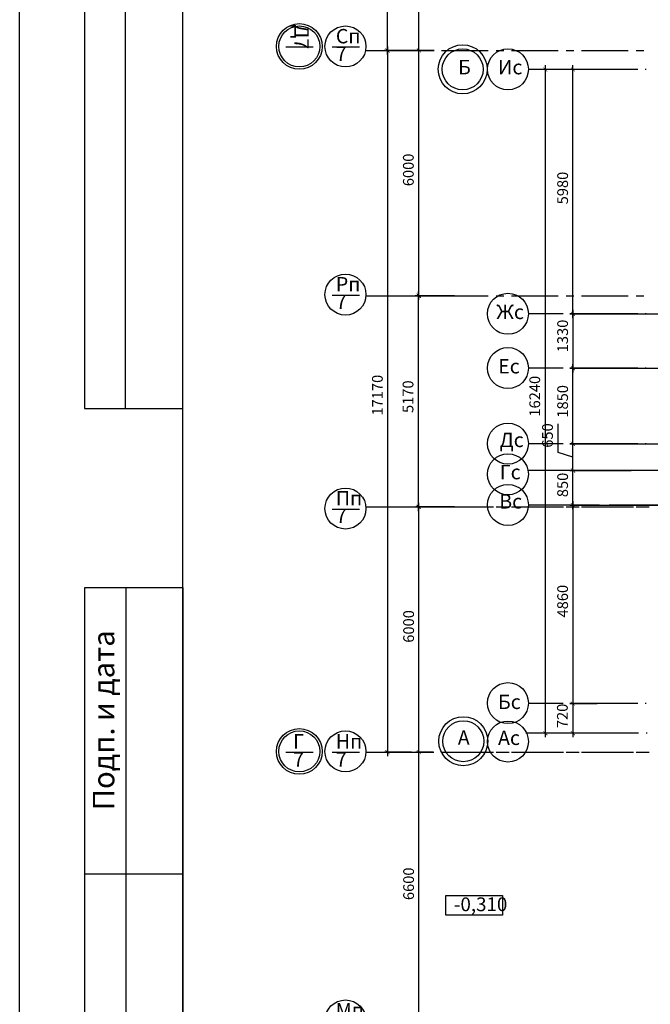
# Model space of a CAD drawing. Units: millimetres. Extents: x -720 to 3205, y 59 to 612.
# Drawn here: x 1131 to 1208, y 291 to 411 of the extents above; entities that cross this region are included whole.
import ezdxf

# ---------------------------------------------------------------- set-up
doc = ezdxf.new("R2010")
doc.units = ezdxf.units.MM
doc.styles.add('PDF ArialMT', font='arial.ttf')
doc.styles.add('PDF GOSTTypeA', font='arial.ttf')

msp = doc.modelspace()

# ---------------------------------------------------------------- hatches: boundary and pattern name
at = {"true_color": 0x939598, "transparency": 33554559}
for points in [[(1175.82, 407.69), (1175.78, 407.62), (1176.27, 407.14), (1176.33, 407.18)], [(1176.31, 407.14), (1176.35, 407.18), (1175.86, 407.69), (1175.8, 407.62)], [(1180.2, 407.18), (1179.7, 407.69), (1179.65, 407.62), (1180.14, 407.14)], [(1195.61, 404.81), (1195.68, 404.85), (1195.17, 405.36), (1195.13, 405.3)], [(1199, 404.81), (1199.06, 404.85), (1198.55, 405.36), (1198.51, 405.3)], [(1180.08, 377.12), (1180.14, 377.19), (1179.63, 377.67), (1179.59, 377.63)], [(1179.7, 377.67), (1179.65, 377.63), (1180.14, 377.12), (1180.2, 377.19)], [(1198.51, 375.41), (1199, 374.9), (1199.06, 374.96), (1198.55, 375.45)], [(1199.06, 368.32), (1198.55, 368.8), (1198.51, 368.76), (1199, 368.25)], [(1198.51, 359.51), (1199, 359), (1199.06, 359.05), (1198.55, 359.55)], [(1199.06, 355.81), (1198.55, 356.29), (1198.51, 356.25), (1199, 355.74)], [(1179.63, 351.83), (1179.59, 351.79), (1180.08, 351.28), (1180.14, 351.32)], [(1180.14, 351.28), (1180.2, 351.32), (1179.7, 351.83), (1179.65, 351.79)], [(1199.06, 351.55), (1198.55, 352.06), (1198.51, 352), (1199, 351.51)], [(1198.51, 327.7), (1199, 327.21), (1199.06, 327.25), (1198.55, 327.76)], [(1195.17, 324.16), (1195.13, 324.1), (1195.61, 323.59), (1195.68, 323.66)], [(1198.55, 324.16), (1198.51, 324.1), (1199, 323.59), (1199.06, 323.66)], [(1175.86, 321.84), (1175.8, 321.77), (1176.31, 321.29), (1176.35, 321.33)], [(1180.2, 321.33), (1179.7, 321.84), (1179.65, 321.77), (1180.14, 321.29)]]:
    msp.add_hatch(color=252, dxfattribs=at).paths.add_polyline_path(points)

# ---------------------------------------------------------------- linework, layer by layer
at = {"color": 7, "lineweight": -3}
for points in [[(1131.03, 191.7), (1131.03, 488.67), (1551, 488.67), (1551, 191.7)], [(1151.01, 483.82), (1546.13, 483.82), (1546.13, 196.7), (1151.01, 196.7)], [(1151.01, 196.7), (1139.01, 196.7), (1139.01, 341.69), (1151.01, 341.69)]]:
    msp.add_lwpolyline(points, close=True, dxfattribs=at)
for points in [[(1150.99, 483.59), (1138.99, 483.59), (1138.99, 363.6), (1150.99, 363.6)], [(1144.01, 363.6), (1144.01, 483.59)], [(1144.03, 341.69), (1144.03, 196.7)], [(1139.01, 306.68), (1151.01, 306.68)]]:
    msp.add_lwpolyline(points, dxfattribs=at)
at = {"color": 252, "lineweight": -3, "true_color": 0x939598}
for points in [[(1176.05, 440.92), (1176.05, 406.9)], [(1179.93, 406.9), (1179.93, 440.92)], [(1163.61, 407.84), (1166.97, 407.84)], [(1169.28, 407.84), (1172.63, 407.84)], [(1173.45, 407.41), (1179.84, 407.41)], [(1175.72, 407.41), (1180.33, 407.41), (1175.67, 407.41)], [(1176.08, 407.9), (1176.08, 321.05)], [(1179.93, 376.91), (1179.93, 407.9)], [(1180.8, 407.41), (1181.75, 407.41)], [(1182.7, 407.41), (1188.42, 407.41)], [(1189.37, 407.41), (1190.32, 407.41)], [(1191.27, 407.41), (1196.99, 407.41)], [(1197.94, 407.41), (1198.89, 407.41)], [(1199.85, 407.41), (1205.56, 407.41)], [(1206.51, 407.41), (1207.47, 407.41)], [(1197.58, 405.08), (1193.35, 405.08)], [(1205.01, 405.08), (1195.02, 405.08)], [(1195.4, 405.59), (1195.4, 323.38)], [(1202.96, 405.08), (1198.41, 405.08)], [(1198.62, 405.08), (1198.47, 405.08)], [(1198.79, 374.69), (1198.79, 405.59)], [(1206.72, 405.08), (1199.53, 405.08)], [(1207.76, 405.08), (1207.61, 405.08)], [(1169.28, 377.46), (1172.63, 377.46)], [(1173.45, 377.4), (1179.84, 377.4)], [(1179.55, 377.4), (1184.29, 377.4), (1179.48, 377.4)], [(1179.86, 351.05), (1179.86, 377.91)], [(1180.8, 377.4), (1181.75, 377.4)], [(1182.7, 377.4), (1188.42, 377.4)], [(1189.37, 377.4), (1190.32, 377.4)], [(1191.27, 377.4), (1196.99, 377.4)], [(1197.94, 377.4), (1198.89, 377.4)], [(1199.85, 377.4), (1205.56, 377.4)], [(1206.51, 377.4), (1207.47, 377.4)], [(1197.58, 375.18), (1193.35, 375.18)], [(1203.42, 375.18), (1198.41, 375.18), (1216.36, 375.18)], [(1198.62, 375.18), (1198.47, 375.18)], [(1198.79, 375.68), (1198.79, 368.02)], [(1206.72, 375.18), (1199.53, 375.18)], [(1207.76, 375.18), (1207.61, 375.18)], [(1198.79, 358.77), (1198.79, 369.04)], [(1197.58, 368.53), (1193.35, 368.53)], [(1203.42, 368.53), (1198.41, 368.53), (1216.36, 368.53)], [(1198.62, 368.53), (1198.47, 368.53)], [(1206.72, 368.53), (1199.53, 368.53)], [(1207.76, 368.53), (1207.61, 368.53)], [(1198.79, 357.65), (1196.97, 358.2), (1196.97, 361.73)], [(1197.58, 359.28), (1193.35, 359.28)], [(1203.17, 359.28), (1198.41, 359.28), (1217.52, 359.28)], [(1198.62, 359.28), (1198.47, 359.28)], [(1198.79, 355.53), (1198.79, 359.79)], [(1206.72, 359.28), (1199.53, 359.28)], [(1207.76, 359.28), (1207.61, 359.28)], [(1199.44, 356.02), (1193.35, 356.02)], [(1217.52, 356.02), (1198.41, 356.02), (1205.9, 356.02)], [(1198.79, 351.28), (1198.79, 356.53)], [(1200.5, 356.02), (1200.35, 356.02)], [(1208.61, 356.02), (1201.39, 356.02)], [(1179.93, 321.05), (1179.93, 352.06)], [(1198.79, 352.27), (1198.79, 326.98)], [(1169.28, 351.3), (1172.63, 351.3)], [(1173.45, 351.55), (1179.84, 351.55)], [(1179.48, 351.55), (1184.29, 351.55), (1179.55, 351.55)], [(1180.8, 351.55), (1181.75, 351.55)], [(1182.7, 351.55), (1188.42, 351.55)], [(1183.31, 351.55), (1189.05, 351.55)], [(1189.37, 351.55), (1190.32, 351.55)], [(1190, 351.55), (1190.96, 351.55)], [(1191.27, 351.55), (1196.99, 351.55)], [(1191.91, 351.55), (1197.62, 351.55)], [(1199.97, 351.79), (1193.35, 351.79)], [(1197.94, 351.55), (1198.89, 351.55)], [(1202.05, 351.79), (1198.41, 351.79), (1217.52, 351.79)], [(1198.58, 351.55), (1199.53, 351.55)], [(1199.85, 351.55), (1205.56, 351.55)], [(1200.48, 351.55), (1206.2, 351.55)], [(1201.73, 351.79), (1201.48, 351.79)], [(1215.21, 351.79), (1203.21, 351.79)], [(1206.51, 351.55), (1207.47, 351.55)], [(1207.15, 351.55), (1208.1, 351.55)], [(1198.79, 327.97), (1198.79, 323.38)], [(1197.58, 327.49), (1193.35, 327.49)], [(1200.1, 327.49), (1198.41, 327.49), (1201.73, 327.49)], [(1198.62, 327.49), (1198.47, 327.49)], [(1206.72, 327.49), (1199.53, 327.49)], [(1207.76, 327.49), (1207.61, 327.49)], [(1197.69, 323.87), (1193.01, 323.87)], [(1200.4, 323.87), (1195.02, 323.87)], [(1201.22, 323.87), (1198.41, 323.87)], [(1198.75, 323.87), (1198.58, 323.87)], [(1206.83, 323.87), (1199.63, 323.87)], [(1207.89, 323.87), (1207.74, 323.87)], [(1179.93, 288.05), (1179.93, 322.05)], [(1163.61, 321.56), (1166.97, 321.56)], [(1169.28, 321.56), (1172.63, 321.56)], [(1173.45, 321.56), (1179.84, 321.56)], [(1179, 321.56), (1175.72, 321.56)], [(1180.8, 321.56), (1181.75, 321.56)], [(1182.7, 321.56), (1188.42, 321.56)], [(1183.31, 321.56), (1189.05, 321.56)], [(1189.37, 321.56), (1190.32, 321.56)], [(1190, 321.56), (1190.96, 321.56)], [(1191.27, 321.56), (1196.99, 321.56)], [(1191.91, 321.56), (1197.62, 321.56)], [(1197.94, 321.56), (1198.89, 321.56)], [(1198.58, 321.56), (1199.53, 321.56)], [(1199.85, 321.56), (1205.56, 321.56)], [(1200.48, 321.56), (1206.2, 321.56)], [(1206.51, 321.56), (1207.47, 321.56)], [(1207.15, 321.56), (1208.1, 321.56)]]:
    msp.add_lwpolyline(points, dxfattribs=at)
for points in [[(1179.55, 407.41), (1181.79, 407.41)], [(1179.55, 321.56), (1181.66, 321.56)], [(1183.21, 304.03), (1190.17, 304.03), (1190.17, 301.6), (1183.21, 301.6)]]:
    msp.add_lwpolyline(points, close=True, dxfattribs=at)
for centre, radius in [((1165.28, 407.9), 2.8), ((1165.28, 407.9), 2.51), ((1170.93, 407.9), 2.51), ((1185.28, 405.1), 3), ((1185.28, 405.1), 2.51), ((1190.82, 405.1), 2.51), ((1170.93, 377.54), 2.51), ((1190.82, 375.19), 2.51), ((1190.82, 368.55), 2.51), ((1190.82, 359.3), 2.51), ((1190.82, 355.55), 2.51), ((1190.82, 351.8), 2.51), ((1170.93, 351.36), 2.51), ((1190.82, 327.55), 2.51), ((1185.36, 322.89), 3), ((1185.36, 322.89), 2.51), ((1190.82, 322.85), 2.51), ((1165.28, 321.64), 2.8), ((1165.28, 321.64), 2.51), ((1170.93, 321.64), 2.51), ((1170.93, 288.72), 2.51)]:
    msp.add_circle(centre, radius, dxfattribs=at)

# ---------------------------------------------------------------- texts
at = {"color": 252, "true_color": 0x939598, "attachment_point": 4}
for s, insert, char_height, rotation, style in [('Д7', (1165.33, 410.6), 1.76, 270, 'PDF ArialMT'), ('6000', (1178.8, 390.8), 1.317, 90, 'PDF GOSTTypeA'), ('5980', (1197.69, 388.58), 1.317, 90, 'PDF GOSTTypeA'), ('1330', (1197.69, 370.48), 1.317, 90, 'PDF GOSTTypeA'), ('17170', (1175.01, 362.74), 1.317, 90, 'PDF GOSTTypeA'), ('16240', (1194.28, 362.61), 1.317, 90, 'PDF GOSTTypeA'), ('5170', (1178.76, 363.05), 1.317, 90, 'PDF GOSTTypeA'), ('1850', (1197.69, 362.48), 1.317, 90, 'PDF GOSTTypeA'), ('650', (1195.84, 358.8), 1.317, 90, 'PDF GOSTTypeA'), ('850', (1197.69, 352.75), 1.317, 90, 'PDF GOSTTypeA'), ('4860', (1197.69, 338.03), 1.317, 90, 'PDF GOSTTypeA'), ('6000', (1178.83, 334.94), 1.317, 90, 'PDF GOSTTypeA'), ('720', (1197.66, 324.49), 1.317, 90, 'PDF GOSTTypeA'), ('6600', (1178.83, 303.45), 1.317, 90, 'PDF GOSTTypeA')]:
    msp.add_mtext(s, dxfattribs=dict(at, insert=insert, char_height=char_height, rotation=rotation, style=style))
for s, insert, char_height, style in [('Сп', (1169.75, 408.93), 1.76, 'PDF ArialMT'), ('7', (1169.75, 406.79), 1.76, 'PDF ArialMT'), ('Б', (1184.72, 405.14), 1.76, 'PDF ArialMT'), ('Ис', (1189.61, 405.14), 1.76, 'PDF ArialMT'), ('Рп', (1169.75, 378.58), 1.76, 'PDF ArialMT'), ('7', (1169.75, 376.44), 1.76, 'PDF ArialMT'), ('Жс', (1189.4, 375.19), 1.76, 'PDF ArialMT'), ('Ес', (1189.63, 368.54), 1.76, 'PDF ArialMT'), ('Дс', (1189.82, 359.53), 1.76, 'PDF ArialMT'), ('Гс', (1189.82, 355.59), 1.76, 'PDF ArialMT'), ('Пп', (1169.75, 352.39), 1.76, 'PDF ArialMT'), ('Вс', (1189.76, 352.01), 1.76, 'PDF ArialMT'), ('7', (1169.75, 350.25), 1.76, 'PDF ArialMT'), ('Бс', (1189.61, 327.48), 1.76, 'PDF ArialMT'), ('А', (1184.68, 323.1), 1.76, 'PDF ArialMT'), ('Ас', (1189.61, 323.08), 1.76, 'PDF ArialMT'), ('Г', (1164.52, 322.65), 1.76, 'PDF ArialMT'), ('Нп', (1169.75, 322.65), 1.76, 'PDF ArialMT'), ('7', (1164.52, 320.43), 1.76, 'PDF ArialMT'), ('7', (1169.75, 320.43), 1.76, 'PDF ArialMT'), ('-0,310', (1184.21, 302.72), 1.685, 'PDF GOSTTypeA'), ('Мп', (1169.75, 289.74), 1.76, 'PDF ArialMT')]:
    msp.add_mtext(s, dxfattribs=dict(at, insert=insert, char_height=char_height, style=style))
at = {"color": 7, "insert": (1141.65, 314.45), "char_height": 2.6332, "attachment_point": 4, "rotation": 90, "style": 'PDF GOSTTypeA'}
msp.add_mtext('Подп. и дата', dxfattribs=at)

doc.saveas('drawing.dxf')
